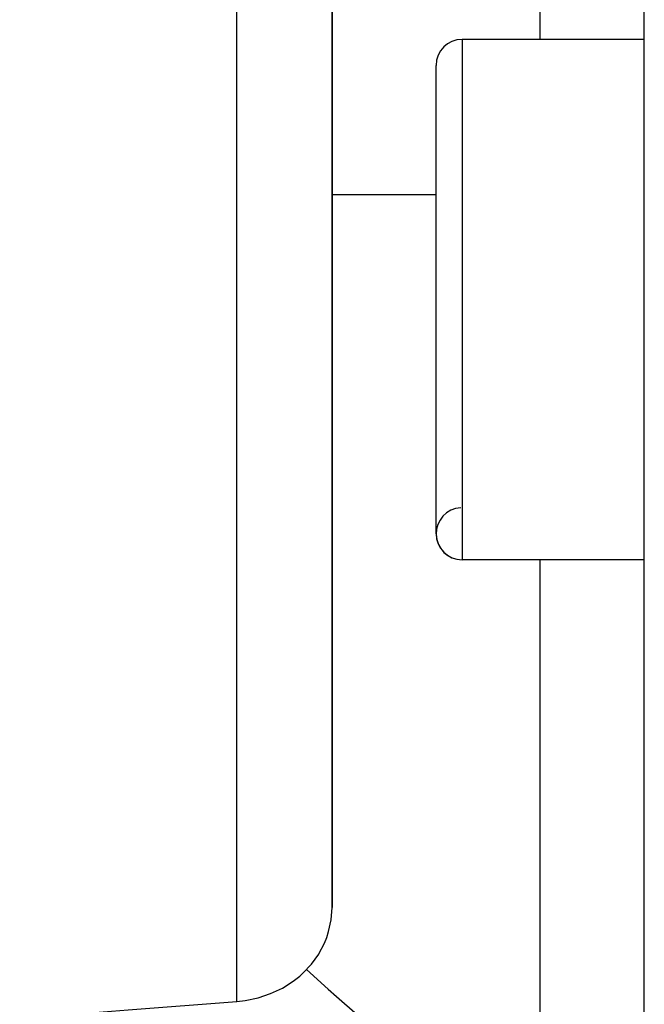
# Model space of a CAD drawing. Units: millimetres. Extents: x -341 to 573, y -370 to 370.
# Drawn here: x -46 to -34, y -307 to -289 of the extents above; entities that cross this region are included whole.
import ezdxf

# ---------------------------------------------------------------- set-up
doc = ezdxf.new("R2010")
doc.units = ezdxf.units.MM
doc.linetypes.add('DASHED', pattern=[9.652, 8.128, -1.524])
doc.layers.add('nevidi', color=4, linetype='DASHED')

msp = doc.modelspace()

# ---------------------------------------------------------------- linework, layer by layer
at = {"color": 2}
for p, q in [((-33.934, -337.824), (-33.934, -202.176)), ((-39.934, -305.601), (-39.934, -273.905)), ((-39.934, -273.905), (-39.934, -305.601)), ((-33.934, -288.918), (-37.434, -288.918)), ((-33.934, -288.918), (-37.434, -288.918)), ((-37.934, -298.418), (-37.934, -289.418)), ((-33.934, -298.918), (-37.434, -298.918)), ((-33.934, -298.918), (-37.434, -298.918))]:
    msp.add_line(p, q, dxfattribs=at)
for points in [[(-41.76, -307.406), (-41.6, -307.388), (-41.352, -307.336), (-41.113, -307.256), (-40.888, -307.149), (-40.68, -307.018), (-40.553, -306.917), (-40.492, -306.863), (-40.327, -306.687), (-40.326, -306.686), (-40.19, -306.495), (-40.189, -306.493), (-40.079, -306.285), (-40.035, -306.175), (-39.999, -306.064), (-39.95, -305.835), (-39.934, -305.601)], [(-45.934, -307.731), (-43.847, -307.569), (-41.76, -307.406)]]:
    msp.add_lwpolyline(points, dxfattribs=at)
for centre, start, end in [((-37.434, -289.418), 90, 180), ((-37.434, -298.418), 93.1798, 270), ((-37.434, -298.418), 180, 270)]:
    msp.add_arc(centre, 0.5, start, end, dxfattribs=at)
at = {"layer": 'nevidi', "color": 7, "linetype": 'Continuous'}
for p, q in [((-41.76, -307.406), (-41.76, -273.096)), ((-35.934, -288.918), (-35.934, -280.157)), ((-37.434, -288.918), (-37.434, -298.918)), ((-37.934, -291.906), (-39.935, -291.906)), ((-35.934, -310.683), (-35.934, -298.918))]:
    msp.add_line(p, q, dxfattribs=at)
msp.add_lwpolyline([(-40.427, -306.793), (-40.008, -307.167), (-39.847, -307.31), (-38.639, -308.37), (-38.476, -308.512), (-37.265, -309.555), (-37.102, -309.695), (-36.161, -310.492), (-35.934, -310.683)], dxfattribs=at)

doc.saveas('drawing.dxf')
